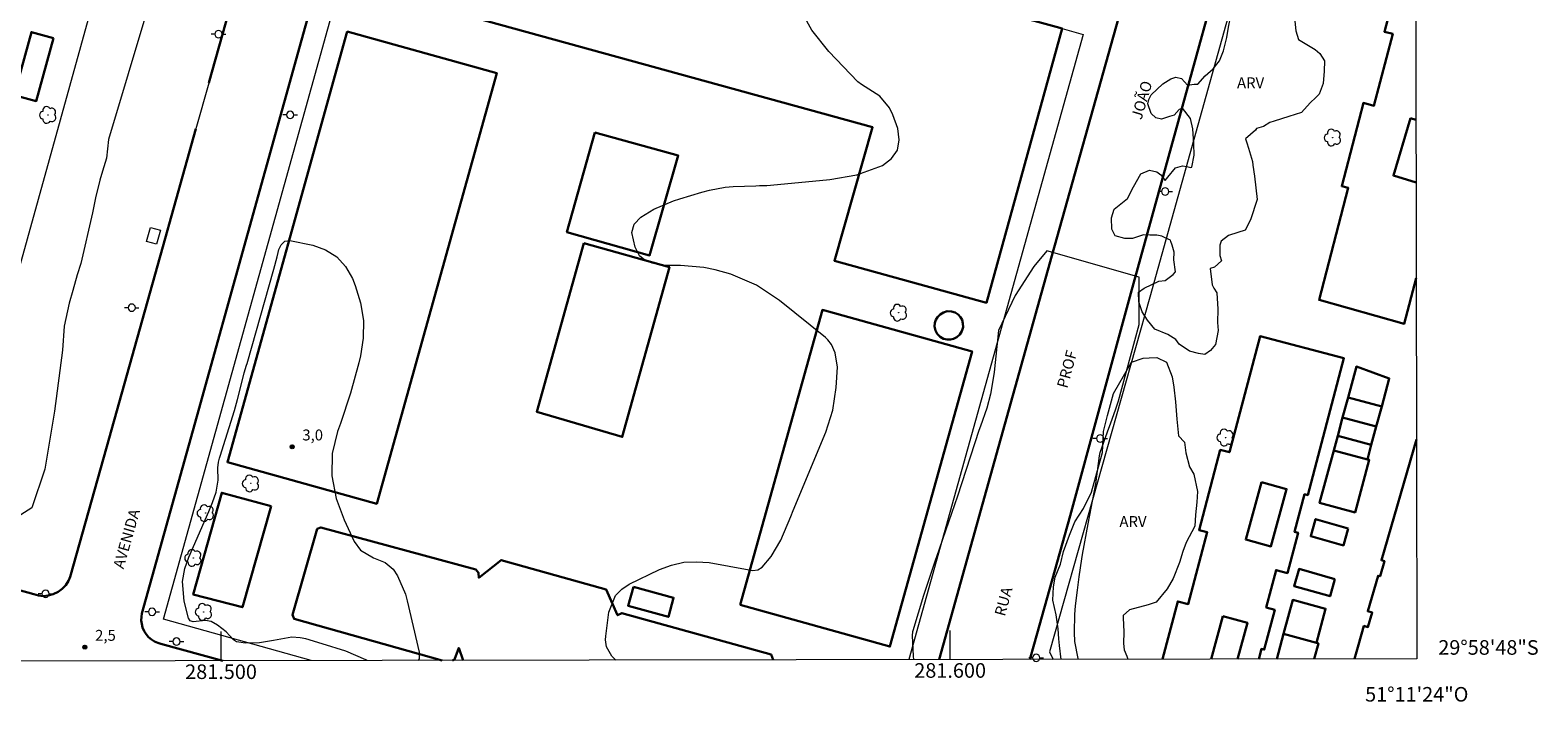
# Model space of a CAD drawing. Units: metres. Extents: x 281165 to 281681, y 1682099 to 1682664.
# Drawn here: x 281474 to 281681, y 1682099 to 1682191 of the extents above; entities that cross this region are included whole.
import ezdxf
from ezdxf.enums import TextEntityAlignment as Align

# ---------------------------------------------------------------- set-up
doc = ezdxf.new("R2010")
doc.units = ezdxf.units.M
doc.header["$MEASUREMENT"] = 0
for name, color, linetype, lineweight in [('Articulacao', 7, 'Continuous', 18), ('Cerca', 8, 'Cerca', 20), ('Coordenadas', 7, 'Continuous', 9), ('Edificacoes', 7, 'Continuous', 30), ('Malha_Coordenadas', 7, 'Continuous', 15), ('Muro_Grade', 8, 'Continuous', 20), ('Parada_Onibus', 231, 'Continuous', 18), ('Pavimentacao_Asfaltica_Mfio', 10, 'Continuous', 30), ('Pavimentacao_Asfaltica_S_Mfio', 10, 'Continuous', 15), ('Poste', 7, 'Continuous', 9), ('Topon_de_Vias', 7, 'Continuous', 9)]:
    doc.layers.add(name, color=color, linetype=linetype, lineweight=lineweight)
for name, color, linetype, lineweight, true_color in [('Arvores_Isoladas', 7, 'Continuous', 18, 0x00ff33), ('Curvas_Intermediarias', 7, 'Continuous', 9, 0x783c14), ('Pto_Cotado', 7, 'Continuous', 9, 0x783c14), ('Topon_Pto_Cotado', 7, 'Continuous', 9, 0x783c14), ('Topon_Vegetacao', 7, 'Continuous', 9, 0x00ff33), ('Vegetacao', 7, 'Orla8', 9, 0x00ff33)]:
    doc.layers.add(name, color=color, linetype=linetype, lineweight=lineweight, true_color=true_color)
doc.styles.add('Arial', font='arial.ttf', dxfattribs={"height": 1.5})
doc.styles.get("Standard").update_dxf_attribs({"font": 'arial.ttf'})
doc.linetypes.add('Cerca', pattern='A,10,0,["X",Standard,S=1,R=0,X=0,Y=-0.5],0.1', length=10.1)
doc.linetypes.add('Orla8', pattern='A,6,-0.5,["V",Standard,S=1,R=0,X=-0.5,Y=-1],-0.5,6,-0.5,["V",Standard,S=1,R=0,X=-0.5,Y=-1],-0.5', length=14)

# ---------------------------------------------------------------- blocks, each defined once
blk = doc.blocks.new('Cotas')
at = {"layer": 'Pto_Cotado'}
blk.add_hatch(color=256, dxfattribs=at).paths.add_polyline_path([(0, 0.24, 1), (0, -0.24, 1)])
at = {"layer": 'Pto_Cotado', "lineweight": -3}
blk.add_lwpolyline([(0, -0.24, -1), (0, 0.24, -1)], format="xyb", close=True, dxfattribs=at)
blk = doc.blocks.new('Arvore')
at = {"layer": 'Arvores_Isoladas'}
blk.add_lwpolyline([(-0.72, 0.49, 0.872324), (-0.72, -0.55, 0.862983), (0.28, -0.83, 0.900105), (0.89, 0.03, 0.863155), (0.26, 0.86, 0.882486)], format="xyb", close=True, dxfattribs=at)
blk.add_circle((0, 0), 0.0286, dxfattribs=at)
blk = doc.blocks.new('Poste')
at = {"layer": 'Poste'}
for points in [[(-0.5, 0), (-1, 0)], [(0.5, 0), (1, 0)]]:
    blk.add_lwpolyline(points, dxfattribs=at)
blk.add_lwpolyline([(0, 0.5, 1), (0, -0.5, 1)], format="xyb", close=True, dxfattribs=at)

msp = doc.modelspace()

# ---------------------------------------------------------------- linework, layer by layer
at = {"layer": 'Articulacao', "flags": 128}
msp.add_lwpolyline([(281180.54, 1682658.49), (281663.09, 1682659.3), (281664.01, 1682105.05), (281181.48, 1682104.24), (281180.54, 1682658.49)], close=True, dxfattribs=at)
at = {"layer": 'Cerca', "flags": 128}
msp.add_lwpolyline([(281455.08, 1682304.46), (281508.5, 1682289.2), (281461.76, 1682120.72), (281407.75, 1682135.87), (281455.08, 1682304.46)], close=True, dxfattribs=at)
msp.add_lwpolyline([(281646.6, 1682223.56), (281627.38, 1682154.65), (281613.64, 1682105.99), (281614.15, 1682104.96)], dxfattribs=at)
at = {"layer": 'Curvas_Intermediarias', "elevation": 3, "flags": 128}
for points in [[(281554.17, 1682104.86), (281553.58, 1682105.4), (281552.88, 1682106.69), (281552.73, 1682107.65), (281552.76, 1682108.14), (281553.2, 1682111.44), (281554.11, 1682113.72), (281554.95, 1682114.58), (281555.99, 1682115.29), (281560.12, 1682117.28), (281561.78, 1682117.89), (281563.47, 1682118.29), (281565.2, 1682118.37), (281566.96, 1682118.24), (281569.7, 1682117.76), (281572.92, 1682117.14), (281573.62, 1682117.25), (281574.23, 1682117.6), (281575.46, 1682119.06), (281576.8, 1682121.32), (281578.15, 1682124.57), (281578.49, 1682125.38), (281582.93, 1682136.15), (281583.9, 1682139.16), (281584.38, 1682142.28), (281584.57, 1682145.06), (281584.23, 1682147.02), (281583.73, 1682148.18), (281583.23, 1682148.83), (281582.92, 1682149.12), (281576.6, 1682154.22), (281573.43, 1682156.33), (281569.93, 1682157.83), (281567.79, 1682158.44), (281566.22, 1682158.76), (281563.02, 1682159), (281560.52, 1682159.03), (281559.14, 1682159.32), (281557.89, 1682159.92), (281557.4, 1682160.35), (281556.78, 1682161.53), (281556.36, 1682163.54), (281556.68, 1682164.7), (281557.6, 1682165.67), (281559.36, 1682166.77), (281562.08, 1682167.88), (281562.91, 1682168.15), (281565.95, 1682169.09), (281567, 1682169.38), (281569.15, 1682169.76), (281570.24, 1682169.84), (281573.33, 1682169.96), (281573.84, 1682169.98), (281574.87, 1682170.02), (281575.38, 1682170.06), (281583.51, 1682170.8), (281587.19, 1682171.45), (281590.71, 1682172.72), (281591.94, 1682173.71), (281592.78, 1682174.86), (281593.01, 1682176.27), (281592.84, 1682177.84), (281592.16, 1682179.71), (281591.68, 1682180.66), (281590.35, 1682182.26), (281587.86, 1682183.84), (281587.35, 1682184.22), (281583.36, 1682188.38), (281581.02, 1682191.31), (281579.2, 1682194.6)], [(281489.94, 1682194.34), (281484.58, 1682176.29), (281484.31, 1682173.76), (281483.76, 1682171.96), (281483.39, 1682170.75), (281482.77, 1682168.31), (281482.35, 1682166.24), (281480.75, 1682159.28), (281480.29, 1682157.75), (281479.67, 1682155.58), (281479.19, 1682153.87), (281478.5, 1682150.67), (281478.25, 1682147.41), (281477.18, 1682139.02), (281475.84, 1682131.05), (281474.07, 1682125.74), (281470.52, 1682123.53)], [(281507.68, 1682160.2), (281507.82, 1682160.82), (281507.95, 1682161.22), (281508.25, 1682161.86), (281508.75, 1682162.37), (281509.46, 1682162.46), (281512.58, 1682161.82), (281514.34, 1682161.16), (281515.88, 1682160.22), (281517.07, 1682158.87), (281518.03, 1682157.25), (281518.42, 1682156.28), (281519.12, 1682153.9), (281519.52, 1682151.49), (281519.48, 1682149.06), (281519.13, 1682146.6), (281518.91, 1682145.68), (281517.78, 1682141.48), (281516.39, 1682137.35), (281515.98, 1682136.23), (281515.25, 1682133.23), (281515.22, 1682130.13), (281515.81, 1682127.06), (281516.89, 1682124.12), (281518.26, 1682121.14), (281519.15, 1682119.94), (281520.89, 1682118.9), (281522.5, 1682118.25), (281523.59, 1682117.35), (281524.2, 1682116.45), (281525.3, 1682113.89), (281525.55, 1682112.99), (281527.17, 1682105.97), (281527.16, 1682105.04), (281527.03, 1682104.82)], [(281520.04, 1682104.8), (281519.99, 1682104.84), (281519.87, 1682104.9), (281517.11, 1682106.08), (281513.88, 1682107.1), (281511.62, 1682107.76), (281510.86, 1682107.93), (281509.7, 1682108), (281507.18, 1682107.54), (281505.29, 1682107.24), (281503.37, 1682107.17), (281502.14, 1682107.38), (281501.73, 1682107.63), (281500.69, 1682108.74), (281499.51, 1682109.68), (281498.64, 1682110.16), (281497.88, 1682110.3), (281496.16, 1682110.11), (281495.76, 1682110.26), (281495.52, 1682110.62), (281494.96, 1682112.94), (281494.73, 1682115.63), (281495.03, 1682117.43), (281495.6, 1682119), (281498.35, 1682125.27), (281498.84, 1682126.49), (281499.32, 1682127.93), (281499.59, 1682129.56), (281499.58, 1682131.23), (281499.67, 1682132.05), (281499.78, 1682132.59), (281499.86, 1682132.85), (281501.84, 1682139.1), (281502.28, 1682140.61), (281502.87, 1682142.95), (281503.19, 1682144.27), (281503.51, 1682145.32), (281503.59, 1682145.58), (281507.26, 1682158.5), (281507.68, 1682160.2)], [(281617.59, 1682104.97), (281617.55, 1682105.08), (281617.1, 1682107.41), (281617.04, 1682108.67), (281617.09, 1682111.11), (281617.2, 1682112.32), (281617.48, 1682114.47), (281617.71, 1682116.31), (281618.05, 1682118.76), (281618.16, 1682119.37), (281618.95, 1682123.58), (281619.97, 1682129.05), (281620.47, 1682132.91), (281620.57, 1682133.37), (281621.57, 1682136.2), (281622.02, 1682137.41), (281622.7, 1682139.21), (281623.1, 1682140.43), (281623.57, 1682142.13), (281625.91, 1682150.91), (281625.91, 1682157.41), (281613.28, 1682161.03), (281611.47, 1682158.87), (281608.94, 1682154.9), (281606.64, 1682150.09), (281606.05, 1682144.39), (281605.82, 1682142.97), (281605.53, 1682141.36), (281605.04, 1682139.46), (281604.16, 1682136.99), (281603.95, 1682136.37), (281601.01, 1682127.38), (281598.12, 1682119.05), (281597.98, 1682118.67), (281596.33, 1682113.73), (281594.87, 1682108.88), (281594.84, 1682108.75), (281594.77, 1682108.22), (281594.94, 1682105.39), (281594.98, 1682104.93)]]:
    msp.add_lwpolyline(points, dxfattribs=at)
at = {"layer": 'Edificacoes', "flags": 128}
for points in [[(281524.52, 1682216.61), (281536.34, 1682213.35), (281596.39, 1682196.77), (281614.54, 1682191.76), (281615.37, 1682191.54), (281604.98, 1682153.91), (281584.13, 1682159.66), (281589.37, 1682178), (281519.21, 1682197.37)], [(281477.01, 1682190.23), (281474.66, 1682181.58), (281471.64, 1682182.4), (281473.99, 1682191.05), (281477.01, 1682190.23)], [(281517.32, 1682191.13), (281537.81, 1682185.42), (281521.36, 1682126.32), (281500.88, 1682132.02), (281517.32, 1682191.13)], [(281551.26, 1682177.26), (281562.7, 1682174.1), (281558.77, 1682160.4), (281547.43, 1682163.6), (281551.26, 1682177.26)], [(281549.76, 1682162.07), (281561.5, 1682158.78), (281555.04, 1682135.49), (281543.31, 1682138.94), (281549.76, 1682162.07)], [(281571.21, 1682112.43), (281582.48, 1682152.93), (281603, 1682147.22), (281591.73, 1682106.72), (281571.21, 1682112.43)], [(281600.03, 1682148.84), (281599.59, 1682148.84), (281599.1, 1682148.96), (281598.63, 1682149.22), (281598.24, 1682149.62), (281597.98, 1682150.11), (281597.87, 1682150.63), (281597.9, 1682151.13), (281598.03, 1682151.56), (281598.26, 1682151.95), (281598.61, 1682152.31), (281599.07, 1682152.58), (281599.61, 1682152.73), (281600.17, 1682152.71), (281600.68, 1682152.55), (281601.1, 1682152.28), (281601.4, 1682151.95), (281601.63, 1682151.56), (281601.76, 1682151.08), (281601.77, 1682150.55), (281601.62, 1682150.01), (281601.32, 1682149.53), (281600.92, 1682149.17), (281600.47, 1682148.94)], [(281654.58, 1682140.92), (281655.72, 1682145.14), (281660.23, 1682143.53), (281659.19, 1682139.68), (281654.58, 1682140.92)], [(281659.19, 1682139.68), (281658.45, 1682136.92), (281653.83, 1682138.16), (281654.58, 1682140.92), (281659.19, 1682139.68)], [(281658.45, 1682136.92), (281657.76, 1682134.41), (281653.16, 1682135.66), (281653.83, 1682138.16), (281658.45, 1682136.92)], [(281657.76, 1682134.41), (281657.22, 1682132.41), (281652.61, 1682133.65), (281653.16, 1682135.66), (281657.76, 1682134.41)], [(281657.22, 1682132.41), (281657.48, 1682132.33), (281655.53, 1682125.12), (281650.67, 1682126.43), (281652.61, 1682133.65)], [(281642.69, 1682129.27), (281646.14, 1682128.34), (281644, 1682120.46), (281640.55, 1682121.4), (281642.69, 1682129.27)], [(281506.87, 1682125.98), (281502.93, 1682112.11), (281496.18, 1682113.85), (281500.11, 1682127.82), (281506.87, 1682125.98)], [(281654.6, 1682122.93), (281653.94, 1682120.6), (281649.46, 1682121.87), (281650.13, 1682124.21), (281654.6, 1682122.93)], [(281652.77, 1682115.98), (281652.11, 1682113.62), (281647.18, 1682115.02), (281647.85, 1682117.37), (281652.77, 1682115.98)], [(281556.56, 1682114.94), (281562.08, 1682113.41), (281561.35, 1682110.78), (281555.84, 1682112.32), (281556.56, 1682114.94)], [(281645.73, 1682108.47), (281647, 1682113.13), (281651.5, 1682111.9), (281650.23, 1682107.24), (281645.73, 1682108.47)]]:
    msp.add_lwpolyline(points, close=True, dxfattribs=at)
for points in [[(281663.92, 1682157.29), (281662.29, 1682151.02), (281650.6, 1682154.3), (281654.6, 1682169.67), (281653.71, 1682169.9), (281656.69, 1682181.33), (281658.12, 1682180.95), (281660.7, 1682190.8), (281659.56, 1682191.1), (281662.48, 1682202.3), (281663.85, 1682201.95)], [(281663.9, 1682170.43), (281660.8, 1682171.35), (281663.15, 1682179.24)], [(281663.15, 1682179.24), (281663.88, 1682179.03)], [(281629.13, 1682104.99), (281631.22, 1682112.92), (281632.65, 1682112.54), (281635.26, 1682122.4), (281634.14, 1682122.69), (281637.05, 1682133.71), (281638.31, 1682133.38), (281642.52, 1682149.31), (281654, 1682146.28), (281649.05, 1682127.51), (281648.61, 1682127.63), (281647.24, 1682122.46), (281647.71, 1682122.33), (281646.25, 1682116.81), (281644.71, 1682117.22), (281643.35, 1682112.07), (281644.51, 1682111.76), (281643.07, 1682106.3), (281642.7, 1682106.4), (281642.33, 1682105.01)], [(281629.13, 1682104.99), (281631.22, 1682112.92), (281632.65, 1682112.54), (281635.26, 1682122.4), (281634.14, 1682122.69), (281637.05, 1682133.71), (281638.31, 1682133.38), (281642.52, 1682149.31), (281654, 1682146.28), (281649.05, 1682127.51), (281648.61, 1682127.63), (281647.24, 1682122.46), (281647.71, 1682122.33), (281646.25, 1682116.81), (281644.71, 1682117.22), (281643.35, 1682112.07), (281644.51, 1682111.76), (281643.07, 1682106.3), (281642.7, 1682106.4), (281642.33, 1682105.01)], [(281655.45, 1682105.03), (281656.01, 1682106.98), (281656.76, 1682109.56), (281657.31, 1682109.4), (281657.89, 1682111.38), (281657.28, 1682111.56), (281658.7, 1682116.44), (281658.96, 1682116.36), (281659.56, 1682118.45), (281659.15, 1682118.57), (281663.96, 1682135.16)], [(281530.32, 1682104.82), (281510.03, 1682110.51), (281509.81, 1682111.06), (281513.19, 1682122.89), (281513.67, 1682123.08), (281534.96, 1682117.29), (281535.32, 1682116.84), (281535.35, 1682116.17), (281538.41, 1682118.59), (281551.99, 1682114.78)], [(281551.99, 1682114.78), (281552.83, 1682114.53), (281554.38, 1682111.01), (281554.98, 1682111.31), (281575.44, 1682105.62), (281575.73, 1682104.9)], [(281635.8, 1682105), (281637.4, 1682110.91)], [(281637.4, 1682110.91), (281640.77, 1682110), (281639.42, 1682105)], [(281644.79, 1682105.01), (281645.73, 1682108.47), (281650.23, 1682107.24)], [(281533.19, 1682104.83), (281532.61, 1682106.53), (281532, 1682104.93), (281531.74, 1682104.82)], [(281650.23, 1682107.24), (281650.51, 1682107.16), (281649.93, 1682105.02)]]:
    msp.add_lwpolyline(points, dxfattribs=at)
at = {"layer": 'Malha_Coordenadas', "flags": 128}
for points in [[(281500, 1682104.77), (281500, 1682108.77)], [(281600, 1682104.94), (281600, 1682108.94)]]:
    msp.add_lwpolyline(points, dxfattribs=at)
at = {"layer": 'Muro_Grade', "flags": 128}
for points in [[(281512.37, 1682104.79), (281492.11, 1682110.47), (281521.82, 1682217.36), (281524.52, 1682216.61), (281536.34, 1682213.35), (281596.39, 1682196.77), (281614.54, 1682191.76)], [(281614.54, 1682191.76), (281615.37, 1682191.54), (281618.26, 1682190.74), (281594.32, 1682104.93)], [(281614.15, 1682104.96), (281614.15, 1682104.96)]]:
    msp.add_lwpolyline(points, dxfattribs=at)
at = {"layer": 'Parada_Onibus', "flags": 128}
msp.add_lwpolyline([(281489.77, 1682162.33), (281490.33, 1682164.24), (281491.69, 1682163.85), (281491.13, 1682161.93), (281489.77, 1682162.33)], close=True, dxfattribs=at)
at = {"layer": 'Pavimentacao_Asfaltica_Mfio', "flags": 128}
for points in [[(281498.34, 1682184.11), (281503.9, 1682203.93), (281511.8, 1682232.09), (281518.43, 1682255.71), (281525.66, 1682281.47), (281525.78, 1682281.87), (281525.84, 1682282.29), (281525.86, 1682282.74), (281525.81, 1682283.19), (281525.71, 1682283.65), (281525.54, 1682284.08), (281525.32, 1682284.49), (281525.05, 1682284.86), (281524.74, 1682285.18), (281524.4, 1682285.45), (281524.05, 1682285.67), (281497.91, 1682293.15), (281475.6, 1682299.52), (281453.76, 1682305.77)], [(281663.69, 1682293.78), (281662.37, 1682289.17), (281644.5, 1682226.62), (281624.79, 1682155.22), (281616.47, 1682124.68), (281611.51, 1682107.03), (281610.93, 1682104.96)], [(281531.97, 1682265.29), (281524.67, 1682239.02), (281518.43, 1682216.54), (281511.04, 1682189.95), (281503.67, 1682163.45), (281496.68, 1682138.31), (281489.16, 1682111.25), (281489.09, 1682110.8), (281489.07, 1682110.32), (281489.12, 1682109.83), (281489.25, 1682109.33), (281489.45, 1682108.85), (281489.73, 1682108.41), (281490.07, 1682108.02), (281490.46, 1682107.69), (281490.88, 1682107.43), (281491.32, 1682107.23), (281491.76, 1682107.11), (281500.23, 1682104.77)], [(281633.72, 1682231.03), (281628.07, 1682210.82), (281622.76, 1682191.83), (281613.97, 1682160.35), (281605.54, 1682130.2), (281598.48, 1682104.94)], [(281457.1, 1682118.68), (281474.34, 1682113.89), (281474.95, 1682113.72), (281475.61, 1682113.65), (281476.31, 1682113.71), (281477, 1682113.89), (281477.66, 1682114.21), (281478.23, 1682114.64), (281478.71, 1682115.16), (281479.07, 1682115.72), (281479.31, 1682116.31), (281483.92, 1682132.71), (281492.01, 1682161.56), (281496.56, 1682177.78)]]:
    msp.add_lwpolyline(points, dxfattribs=at)
at = {"layer": 'Pavimentacao_Asfaltica_S_Mfio', "flags": 128}
msp.add_lwpolyline([(281498.34, 1682184.11), (281498.33, 1682184.06), (281496.56, 1682177.78)], dxfattribs=at)
at = {"layer": 'Vegetacao', "flags": 128}
msp.add_lwpolyline([(281647.42, 1682191.21), (281647.79, 1682190.04), (281650.08, 1682188.67), (281650.7, 1682188.11), (281651.34, 1682187.12), (281651.31, 1682185.69), (281651.14, 1682183.98), (281650.61, 1682182.52), (281650.17, 1682182.08), (281649.4, 1682181.33), (281648.2, 1682180), (281646.44, 1682179.45), (281644.46, 1682178.84), (281643.85, 1682178.64), (281642.98, 1682178.1), (281642.03, 1682177.81), (281641.88, 1682177.57), (281640.5, 1682176.41), (281640.68, 1682175.84), (281640.9, 1682175.12), (281641.47, 1682173.31), (281641.53, 1682172.77), (281641.73, 1682171.27), (281642.13, 1682168.08), (281641.19, 1682165.28), (281640.45, 1682163.85), (281639.48, 1682163.55), (281638.19, 1682163.15), (281637.15, 1682162.35), (281636.97, 1682161.8), (281637.01, 1682160.38), (281637.23, 1682159.66), (281636.25, 1682158.79), (281635.68, 1682158.61), (281635.94, 1682156.37), (281636.16, 1682155.89), (281636.56, 1682155.25), (281636.71, 1682153.02), (281636.69, 1682151.2), (281636.78, 1682150.12), (281636.41, 1682148.18), (281635.73, 1682147.35), (281634.91, 1682146.82), (281634.08, 1682146.93), (281632.85, 1682147.25), (281631.39, 1682148.24), (281630.95, 1682148.86), (281629.85, 1682149.56), (281628.07, 1682150.26), (281627.06, 1682151.52), (281626.33, 1682152.66), (281625.9, 1682154.05), (281625.84, 1682155.34), (281626.63, 1682155.9), (281628.61, 1682156.85), (281629.51, 1682156.95), (281630.61, 1682157.79), (281630.9, 1682158.15), (281630.7, 1682159.8), (281630.74, 1682160.83), (281630.44, 1682161.79), (281630.28, 1682162.3), (281630.22, 1682162.49), (281629.57, 1682162.79), (281629.05, 1682163.03), (281628.36, 1682163.2), (281627.4, 1682163.2), (281626.53, 1682163.21), (281625.85, 1682163), (281625.02, 1682162.74), (281623.98, 1682162.74), (281622.62, 1682163.07), (281622.16, 1682164.01), (281622.13, 1682165.57), (281622.51, 1682166.76), (281624.31, 1682168.22), (281625.14, 1682169.8), (281626.15, 1682171.59), (281627.36, 1682172.11), (281628.36, 1682171.88), (281628.9, 1682171.46), (281629.5, 1682170.69), (281629.87, 1682171.15), (281630.93, 1682172.41), (281631.86, 1682172.7), (281632.47, 1682172.6), (281633.02, 1682172.49), (281633.14, 1682172.52), (281633.46, 1682174.15), (281633.43, 1682175.73), (281633.28, 1682177.76), (281632.95, 1682179.18), (281631.87, 1682180.59), (281631.4, 1682180.44), (281630.72, 1682179.65), (281630.09, 1682179.45), (281628.98, 1682179.11), (281628.22, 1682179.29), (281627.55, 1682179.86), (281627.12, 1682181.22), (281627.25, 1682181.78), (281627.55, 1682182.46), (281629.18, 1682183.93), (281630.28, 1682184.64), (281630.97, 1682184.86), (281631.75, 1682184.66), (281632.55, 1682183.79), (281633.45, 1682183.89), (281633.98, 1682183.89), (281634.99, 1682185.06), (281636.09, 1682186.03), (281636.94, 1682187.11), (281637.47, 1682188.46), (281637.95, 1682190.33), (281638.19, 1682191.75), (281638.52, 1682193.3), (281638.89, 1682194.66), (281638.89, 1682195.19), (281638.96, 1682196.64), (281638.85, 1682197.21), (281638.36, 1682198.23), (281637.79, 1682198.58), (281637.15, 1682198.89), (281636.43, 1682199.17), (281635.61, 1682200.44), (281635.04, 1682202.01), (281634.84, 1682203.81), (281634.99, 1682204.98), (281635.5, 1682205.91), (281636.16, 1682206.11), (281636.7, 1682206.28), (281637.2, 1682206.44), (281637.3, 1682206.14), (281638.23, 1682205.73), (281639.35, 1682205.05), (281641.18, 1682203.35), (281641.24, 1682203.36), (281643.03, 1682202.87), (281644.17, 1682202.1), (281645.91, 1682200.81), (281645.71, 1682199.55), (281644.94, 1682199.31), (281644.53, 1682198.28), (281644.59, 1682197.62), (281644.59, 1682197.06), (281644.77, 1682196.23), (281645.08, 1682195.66), (281645.89, 1682194.69), (281646.76, 1682194.16), (281646.96, 1682193.51), (281647.17, 1682192.86), (281647.26, 1682192.56)], close=True, dxfattribs=at)
msp.add_lwpolyline([(281615.21, 1682104.96), (281614.99, 1682106.85), (281614.9, 1682107.79), (281614.8, 1682109.16), (281614.52, 1682111.06), (281614.07, 1682113.09), (281614.17, 1682114.91), (281614.41, 1682116.26), (281615.14, 1682118.04), (281615.57, 1682119.79), (281616.37, 1682122.03), (281617.11, 1682123.86), (281618.27, 1682125.65), (281619.38, 1682127.9), (281620.36, 1682131.4), (281620.9, 1682133.37), (281621.02, 1682136.23), (281621.59, 1682138.45), (281622.4, 1682141.43), (281623.96, 1682144.15), (281624.86, 1682145.74), (281626.47, 1682146.3), (281627.28, 1682146.35), (281628.37, 1682146.37), (281629.69, 1682145.73), (281630.47, 1682143.74), (281630.68, 1682142.3), (281630.92, 1682140.29), (281631.1, 1682137.95), (281631.32, 1682135.63), (281632.13, 1682134.75), (281632.33, 1682133.33), (281632.85, 1682131.37), (281633.44, 1682130.4), (281633.94, 1682128.01), (281633.84, 1682126.54), (281633.65, 1682124.79), (281633.55, 1682123.25), (281632.39, 1682120.98), (281631.92, 1682119.77), (281631.44, 1682118.26), (281630.61, 1682116.08), (281629.76, 1682114.64), (281628.24, 1682112.82), (281627.16, 1682112.47), (281624.6, 1682111.78), (281623.72, 1682110.97), (281623.75, 1682110.67), (281623.82, 1682108.75), (281623.79, 1682107.12), (281623.89, 1682106.27), (281624.24, 1682105.42), (281624.35, 1682104.98)], dxfattribs=at)

# ---------------------------------------------------------------- block references
at = {"layer": 'Arvores_Isoladas'}
for p in [(281476.28, 1682179.68), (281652.47, 1682176.57), (281592.94, 1682152.54), (281637.77, 1682135.4), (281504.09, 1682129.11), (281497.89, 1682125.04), (281496.19, 1682118.89), (281497.62, 1682111.48)]:
    msp.add_blockref('Arvore', p, dxfattribs=at)
at = {"layer": 'Poste'}
for p in [(281499.66, 1682190.77), (281509.48, 1682179.68), (281629.5, 1682169.18), (281487.75, 1682153.23), (281620.57, 1682135.28), (281475.94, 1682113.97), (281490.54, 1682111.48), (281493.9, 1682107.4), (281611.81, 1682105.17)]:
    msp.add_blockref('Poste', p, dxfattribs=at)
at = {"layer": 'Pto_Cotado'}
for p in [(281509.75, 1682134.13, 3.05), (281481.33, 1682106.63, 2.48)]:
    msp.add_blockref('Cotas', p, dxfattribs=at)

# ---------------------------------------------------------------- texts
at = {"layer": 'Coordenadas', "style": 'Arial'}
msp.add_text('29°58\'48"S', height=2, dxfattribs=at).set_placement((281666.95, 1682106.6), align=Align.MIDDLE_LEFT)
for s, p in [('281.500', (281500, 1682104.27)), ('281.600', (281600, 1682104.44)), ('51°11\'24"O', (281664, 1682101.17))]:
    msp.add_text(s, height=2, dxfattribs=at).set_placement(p, align=Align.TOP_CENTER)
at = {"layer": 'Topon_de_Vias', "style": 'Arial'}
for s, rotation, p in [('JOÃO', 73.7422, (281626.24, 1682178.93)), ('PROF', 74.8022, (281616.06, 1682142.07)), ('AVENIDA', 74.1286, (281486.62, 1682117.3)), ('RUA', 74.8022, (281607.51, 1682110.78))]:
    msp.add_text(s, height=1.5, rotation=rotation, dxfattribs=at).set_placement(p)
at = {"layer": 'Topon_Pto_Cotado', "style": 'Arial'}
for s, p in [('3,0', (281511.15, 1682135.01, 3.05)), ('2,5', (281482.73, 1682107.51, 2.48))]:
    msp.add_text(s, height=1.5, dxfattribs=at).set_placement(p)
at = {"layer": 'Topon_Vegetacao', "style": 'Arial'}
for p in [(281639.35, 1682183.34), (281623.22, 1682123.13)]:
    msp.add_text('ARV', height=1.5, dxfattribs=at).set_placement(p)

doc.saveas('drawing.dxf')
